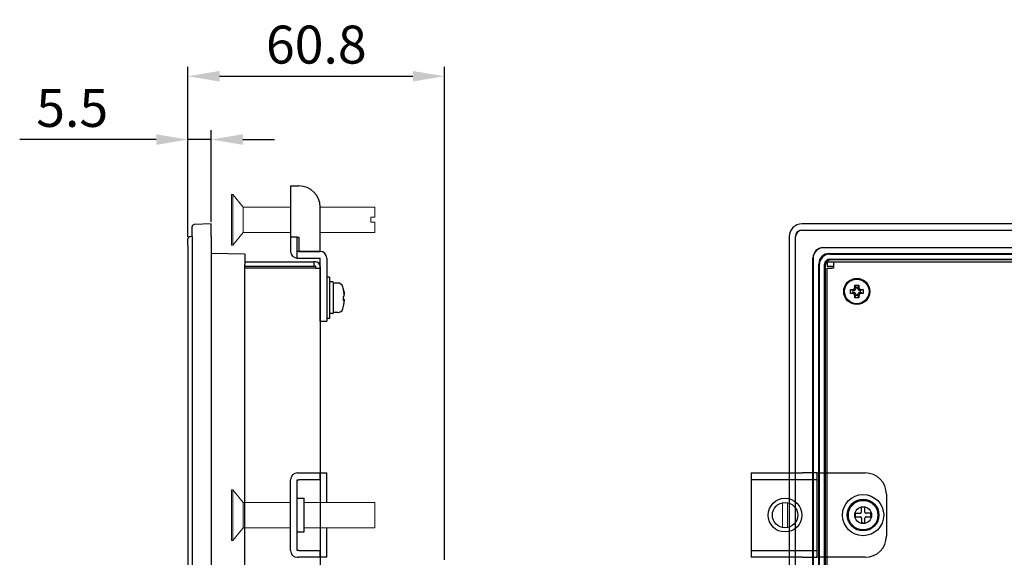
# Model space of a CAD drawing. Extents: x 0 to 1170, y 0 to 805.
# Drawn here: x 564 to 797, y 498 to 625 of the extents above; entities that cross this region are included whole.
import ezdxf

# ---------------------------------------------------------------- set-up
doc = ezdxf.new("R2010")
doc.units = 0
doc.header["$MEASUREMENT"] = 0
doc.layers.get('Defpoints').update_dxf_attribs({"linetype": 'CONTINUOUS'})
doc.layers.add('1_外観図', color=7, linetype='CONTINUOUS')
doc.layers.add('3_取付金具', color=4, linetype='CONTINUOUS')
doc.styles.get("Standard").update_dxf_attribs({"font": 'SIMPLEX.SHX', "bigfont": 'BIGFONT.shx'})
doc.dimstyles.new('SUNPO', dxfattribs={"dimscale": 0, "dimtxt": 3, "dimasz": 2.5, "dimexe": 2.2, "dimexo": 0.5, "dimgap": 1, "dimtad": 1, "dimdec": 1, "dimzin": 12, "dimdsep": 46, "dimtxsty": 'STANDARD', "dimcen": 0, "dimclrd": 3, "dimclre": 3, "dimclrt": 4, "dimadec": 0, "dimazin": 0, "dimtfac": 1, "dimtdec": 0, "dimtmove": 0, "dimatfit": 3, "dimfxl": 1, "dimtolj": 1, "dimtzin": 0, "dimarcsym": 0})

# ---------------------------------------------------------------- blocks, each defined once
blk = doc.blocks.new('*D9')
at = {"layer": '1_外観図', "color": 3, "lineweight": -2}
for p, q in [((596.49, 597.08), (564.14, 597.08)), ((603.99, 574.06), (603.99, 599.28)), ((609.49, 597.08), (603.99, 597.08)), ((609.49, 577.58), (609.49, 599.28)), ((616.99, 597.08), (624.49, 597.08))]:
    blk.add_line(p, q, dxfattribs=at)
at = {"layer": '1_外観図', "color": 3}
for points in [[(596.49, 598.33), (596.49, 595.83), (603.99, 597.08)], [(616.99, 598.33), (616.99, 595.83), (609.49, 597.08)]]:
    blk.add_solid(points, dxfattribs=at)
at = {"layer": 'Defpoints', "color": 0}
for p in [(603.99, 597.08), (609.49, 577.08), (603.99, 573.56)]:
    blk.add_point(p, dxfattribs=at)
at = {"layer": '1_外観図', "color": 4, "insert": (576.57, 604.58), "char_height": 9, "attachment_point": 5}
blk.add_mtext('\\A1;5.5', dxfattribs=at)
blk = doc.blocks.new('*D10')
at = {"layer": '1_外観図', "color": 3, "lineweight": -2}
for p, q in [((603.99, 574.06), (603.99, 614.28)), ((664.79, 497.48), (664.79, 614.28)), ((611.49, 612.08), (657.29, 612.08))]:
    blk.add_line(p, q, dxfattribs=at)
at = {"layer": '1_外観図', "color": 3}
for points in [[(611.49, 613.33), (611.49, 610.83), (603.99, 612.08)], [(657.29, 613.33), (657.29, 610.83), (664.79, 612.08)]]:
    blk.add_solid(points, dxfattribs=at)
at = {"layer": 'Defpoints', "color": 0}
for p in [(664.79, 612.08), (603.99, 573.56), (664.79, 496.98)]:
    blk.add_point(p, dxfattribs=at)
at = {"layer": '1_外観図', "color": 4, "insert": (634.39, 619.58), "char_height": 9, "attachment_point": 5}
blk.add_mtext('\\A1;60.8', dxfattribs=at)

msp = doc.modelspace()

# ---------------------------------------------------------------- linework, layer by layer
at = {"layer": '1_外観図'}
for p, q in [((604.99, 574.08), (604.99, 576.44)), ((609.49, 577.08), (605.48, 576.94)), ((609.49, 574.08), (609.49, 577.08)), ((1147.41, 577.08), (749.41, 577.08)), ((604.99, 574.08), (604.48, 574.06)), ((604.99, 574.08), (604.99, 242.08)), ((609.49, 574.08), (609.49, 242.08)), ((746.41, 574.08), (746.41, 242.08)), ((747.86, 242.08), (747.86, 574.08)), ((747.91, 242.08), (747.91, 574.08)), ((749.41, 575.63), (1147.41, 575.63)), ((749.41, 575.58), (1147.41, 575.58)), ((603.99, 572.06), (603.99, 573.56)), ((603.99, 572.06), (603.99, 244.1)), ((754.51, 571.48), (1142.31, 571.48)), ((1142.26, 571.43), (754.56, 571.43)), ((617.49, 569.94), (609.49, 570.08)), ((617.49, 569.94), (617.49, 567.44)), ((755.91, 570.08), (1140.91, 570.08)), ((756.05, 569.94), (1140.77, 569.94)), ((617.49, 568.08), (633.79, 568.08)), ((617.49, 248.72), (617.49, 567.44)), ((617.49, 567.08), (633.79, 567.08)), ((633.79, 568.08), (633.79, 567.08)), ((634.19, 568.08), (633.79, 568.08)), ((633.79, 567.08), (634.19, 567.08)), ((634.29, 566.58), (634.29, 566.98)), ((635.29, 566.98), (635.29, 566.58)), ((752.01, 247.18), (752.01, 568.98)), ((752.06, 568.93), (752.06, 247.23)), ((753.41, 248.58), (753.41, 567.58)), ((753.55, 248.72), (753.55, 567.44)), ((754.77, 248.64), (754.77, 567.52)), ((754.95, 567.34), (754.95, 248.82)), ((755.41, 568.08), (755.41, 567.08)), ((755.41, 568.08), (756.91, 568.08)), ((755.41, 567.08), (756.91, 567.08)), ((755.97, 568.72), (1140.85, 568.72)), ((1140.67, 568.54), (756.15, 568.54)), ((756.91, 568.08), (1139.91, 568.08)), ((756.91, 568.08), (756.91, 566.98)), ((756.91, 566.98), (756.91, 566.58)), ((634.19, 566.58), (617.49, 566.58)), ((634.19, 566.58), (635.29, 566.58)), ((635.29, 566.58), (635.29, 249.58)), ((755.41, 249.58), (755.41, 566.58)), ((755.41, 566.58), (756.51, 566.58)), ((756.91, 566.58), (756.51, 566.58)), ((761.91, 562.08), (761.91, 562.58)), ((761.91, 562.58), (762.16, 561.98)), ((761.91, 562.58), (762.91, 562.58)), ((762.91, 562.58), (762.66, 561.98)), ((762.91, 562.58), (762.91, 562.08)), ((760.91, 561.58), (761.41, 561.58)), ((760.91, 561.58), (761.51, 561.33)), ((760.91, 560.58), (760.91, 561.58)), ((760.91, 560.58), (761.51, 560.83)), ((761.41, 560.58), (760.91, 560.58)), ((761.76, 561.33), (761.51, 561.33)), ((761.51, 561.33), (761.51, 560.83)), ((761.51, 560.83), (761.76, 560.83)), ((761.91, 559.58), (762.16, 560.18)), ((761.91, 559.58), (761.91, 560.08)), ((762.16, 561.98), (762.16, 561.73)), ((762.66, 561.98), (762.16, 561.98)), ((762.16, 560.43), (762.16, 560.18)), ((762.16, 560.18), (762.66, 560.18)), ((762.66, 561.73), (762.66, 561.98)), ((762.66, 560.18), (762.66, 560.43)), ((762.91, 559.58), (762.66, 560.18)), ((762.91, 560.08), (762.91, 559.58)), ((763.31, 561.33), (763.06, 561.33)), ((763.06, 560.83), (763.31, 560.83)), ((763.91, 561.58), (763.31, 561.33)), ((763.31, 560.83), (763.31, 561.33)), ((763.91, 560.58), (763.31, 560.83)), ((763.41, 561.58), (763.91, 561.58)), ((763.91, 560.58), (763.41, 560.58)), ((763.91, 561.58), (763.91, 560.58)), ((762.91, 559.58), (761.91, 559.58))]:
    msp.add_line(p, q, dxfattribs=at)
for centre, radius in [((762.41, 561.08), 3.1), ((762.41, 561.08), 2.9), ((763.91, 508.08), 2)]:
    msp.add_circle(centre, radius, dxfattribs=at)
for centre, radius, start, end in [((605.49, 576.44), 0.5, 92, 180), ((749.41, 574.08), 3, 90, 180), ((604.49, 573.56), 0.5, 92, 180), ((749.41, 574.08), 1.55, 90, 180), ((749.41, 574.08), 1.5, 90, 180), ((634.19, 566.98), 1.1, 0, 90), ((634.19, 566.98), 0.1, 0, 90), ((761.76, 561.73), 0.4, 270, 0), ((761.76, 560.43), 0.4, 0, 90), ((763.06, 561.73), 0.4, 180, 270), ((763.06, 560.43), 0.4, 90, 180)]:
    msp.add_arc(centre, radius, start, end, dxfattribs=at)
for centre, major_axis in [((754.51, 568.98), (-1.77, 1.77)), ((754.56, 568.93), (-1.77, 1.77)), ((755.91, 567.58), (-1.77, 1.77)), ((756.05, 567.44), (-1.77, 1.77)), ((755.97, 567.52), (-0.849, 0.849)), ((756.15, 567.34), (-0.849, 0.849))]:
    msp.add_ellipse(centre, major_axis=major_axis, ratio=0.999695, start_param=5.497939, end_param=7.068431, dxfattribs=at)
for points in [[(761.41, 561.58), (761.54, 561.58), (761.67, 561.63), (761.85, 561.82), (761.91, 561.95), (761.91, 562.08)], [(762.91, 562.08), (762.91, 561.95), (762.96, 561.82), (763.15, 561.63), (763.28, 561.58), (763.41, 561.58)], [(761.91, 560.08), (761.91, 560.21), (761.85, 560.34), (761.67, 560.53), (761.54, 560.58), (761.41, 560.58)], [(763.41, 560.58), (763.28, 560.58), (763.15, 560.53), (762.96, 560.34), (762.91, 560.21), (762.91, 560.08)]]:
    msp.add_open_spline(points, degree=3, knots=[-1, -1, -1, -1, -0.5, -0.5, 0, 0, 0, 0], dxfattribs=at)
at = {"layer": '3_取付金具'}
for p, q in [((628.29, 586.08), (628.29, 573.98)), ((628.29, 586.08), (629.89, 586.08)), ((629.89, 586.08), (630.29, 586.08)), ((635.29, 570.58), (635.29, 581.08)), ((628.29, 573.98), (628.29, 570.58)), ((629.89, 573.98), (628.29, 573.98)), ((629.89, 573.98), (630.29, 573.98)), ((629.89, 570.58), (629.89, 573.98)), ((630.29, 573.98), (630.29, 570.58)), ((629.89, 568.98), (629.89, 570.58)), ((635.29, 570.58), (629.89, 570.58)), ((630.29, 570.58), (635.29, 570.58)), ((629.89, 568.98), (635.29, 568.98)), ((635.29, 559.08), (635.29, 568.98)), ((636.89, 568.98), (636.89, 559.08)), ((637.52, 564.45), (636.89, 564.45)), ((636.89, 564.45), (636.89, 554.7)), ((637.52, 564.45), (637.52, 554.7)), ((638.27, 563.33), (637.64, 563.33)), ((638.39, 563.2), (638.39, 555.95)), ((639.47, 563.08), (638.39, 563.08)), ((635.29, 554.08), (635.29, 559.08)), ((636.89, 559.08), (636.89, 554.08)), ((640.92, 559), (640.82, 559)), ((638.27, 555.83), (637.64, 555.83)), ((639.47, 556.08), (638.39, 556.08)), ((635.29, 554.08), (636.89, 554.08)), ((637.52, 554.7), (636.89, 554.7)), ((629.89, 518.08), (630.29, 518.08)), ((630.29, 518.08), (635.29, 518.08)), ((635.29, 518.08), (636.89, 518.08)), ((635.29, 516.48), (635.29, 518.08)), ((636.89, 511.08), (636.89, 518.08)), ((737.41, 518.08), (737.41, 498.08)), ((737.41, 518.08), (749.51, 518.08)), ((752.91, 518.08), (749.51, 518.08)), ((752.91, 518.08), (752.91, 516.48)), ((752.91, 518.08), (754.51, 518.08)), ((752.91, 518.08), (752.91, 498.08)), ((754.51, 518.08), (764.41, 518.08)), ((628.29, 499.68), (628.29, 516.48)), ((629.89, 499.68), (629.89, 516.48)), ((629.89, 516.48), (630.29, 516.48)), ((635.29, 516.48), (630.29, 516.48)), ((752.91, 516.48), (737.41, 516.48)), ((769.41, 513.08), (769.41, 503.08)), ((629.89, 512.08), (631.49, 512.08)), ((631.49, 504.08), (631.49, 512.08)), ((763.18, 508.49), (762.05, 508.48)), ((764.31, 509.93), (763.47, 509.92)), ((763.47, 509.92), (763.48, 508.79)), ((764.32, 508.8), (764.31, 509.93)), ((765.75, 508.52), (764.62, 508.51)), ((762.06, 507.64), (763.19, 507.65)), ((763.5, 507.35), (763.51, 506.23)), ((763.51, 506.23), (764.35, 506.23)), ((764.35, 506.23), (764.34, 507.36)), ((764.63, 507.67), (765.76, 507.68)), ((629.89, 504.08), (631.49, 504.08)), ((636.89, 498.08), (636.89, 505.08)), ((630.29, 499.68), (629.89, 499.68)), ((630.29, 499.68), (635.29, 499.68)), ((635.29, 498.08), (635.29, 499.68)), ((737.41, 499.68), (752.91, 499.68)), ((629.89, 498.08), (630.29, 498.08)), ((635.29, 498.08), (630.29, 498.08)), ((636.89, 498.08), (635.29, 498.08)), ((749.51, 498.08), (737.41, 498.08)), ((749.51, 498.08), (752.91, 498.08)), ((754.51, 498.08), (752.91, 498.08)), ((764.41, 498.08), (754.51, 498.08))]:
    msp.add_line(p, q, dxfattribs=at)
at = {"layer": '3_取付金具', "linetype": 'Continuous', "lineweight": 15}
for p, q in [((614.59, 584.08), (614.29, 584.08)), ((614.29, 578.08), (614.29, 584.08)), ((617.09, 581.08), (614.59, 584.08)), ((614.59, 578.08), (614.59, 584.08)), ((628.29, 581.08), (617.09, 581.08)), ((617.09, 578.08), (617.09, 581.08)), ((648.29, 581.08), (635.29, 581.08)), ((648.29, 578.68), (648.29, 581.08)), ((647.29, 578.68), (648.29, 578.68)), ((647.29, 578.68), (647.29, 577.48)), ((614.29, 572.08), (614.29, 578.08)), ((614.59, 572.08), (614.59, 578.08)), ((617.09, 575.08), (617.09, 578.08)), ((647.29, 577.48), (648.29, 577.48)), ((648.29, 575.08), (648.29, 577.48)), ((614.59, 572.08), (617.09, 575.08)), ((617.09, 575.08), (628.29, 575.08)), ((635.29, 575.08), (648.29, 575.08)), ((614.29, 572.08), (614.59, 572.08)), ((614.59, 514.08), (614.29, 514.08)), ((614.29, 508.08), (614.29, 514.08)), ((617.09, 511.08), (614.59, 514.08)), ((614.59, 508.08), (614.59, 514.08)), ((628.29, 511.08), (617.09, 511.08)), ((617.09, 508.08), (617.09, 511.08)), ((648.29, 511.08), (631.49, 511.08)), ((648.29, 505.08), (648.29, 511.08)), ((744.81, 505.14), (744.81, 511.02)), ((746.01, 511.02), (746.01, 505.14)), ((614.29, 502.08), (614.29, 508.08)), ((614.59, 502.08), (614.59, 508.08)), ((617.09, 505.08), (617.09, 508.08)), ((614.59, 502.08), (617.09, 505.08)), ((617.09, 505.08), (628.29, 505.08)), ((631.49, 505.08), (648.29, 505.08)), ((614.29, 502.08), (614.59, 502.08))]:
    msp.add_line(p, q, dxfattribs=at)
at = {"layer": '3_取付金具', "flags": 128}
for points in [[(640.9, 561.24), (640.91, 561.2), (640.92, 561.15), (640.92, 561.11), (640.93, 561.07), (640.94, 561.03), (640.94, 560.99), (640.95, 560.95), (640.96, 560.91), (640.96, 560.87), (640.97, 560.83), (640.97, 560.79), (640.98, 560.75), (640.98, 560.71), (640.98, 560.67), (640.99, 560.64), (640.99, 560.6), (640.99, 560.57), (640.99, 560.54), (640.99, 560.51), (640.99, 560.48), (640.99, 560.45), (640.99, 560.42), (640.99, 560.4), (640.99, 560.37)], [(640.9, 559.87), (640.92, 559.88), (640.93, 559.89), (640.94, 559.91), (640.95, 559.94), (640.96, 559.97), (640.97, 560), (640.98, 560.04), (640.98, 560.08), (640.99, 560.13), (640.99, 560.18), (640.99, 560.24), (640.99, 560.29), (640.99, 560.35), (640.99, 560.42), (640.99, 560.48), (640.98, 560.55), (640.98, 560.63), (640.97, 560.7), (640.96, 560.78), (640.95, 560.85), (640.94, 560.93), (640.93, 561.01), (640.92, 561.08), (640.9, 561.16)], [(640.9, 559.29), (640.91, 559.28), (640.92, 559.28), (640.92, 559.27), (640.93, 559.26), (640.94, 559.25), (640.94, 559.24), (640.95, 559.22), (640.96, 559.21), (640.96, 559.19), (640.97, 559.17), (640.97, 559.15), (640.98, 559.13), (640.98, 559.11), (640.98, 559.09), (640.99, 559.06), (640.99, 559.03), (640.99, 559.01), (640.99, 558.98), (640.99, 558.95), (640.99, 558.92), (640.99, 558.89), (640.99, 558.86), (640.99, 558.82), (640.99, 558.79)], [(640.9, 557.92), (640.92, 558), (640.93, 558.07), (640.94, 558.15), (640.95, 558.22), (640.96, 558.29), (640.97, 558.37), (640.98, 558.43), (640.98, 558.5), (640.99, 558.56), (640.99, 558.62), (640.99, 558.68), (640.99, 558.73), (640.99, 558.77), (640.99, 558.82), (640.99, 558.86), (640.98, 558.89), (640.98, 558.92), (640.97, 558.95), (640.96, 558.97), (640.95, 558.99), (640.94, 559), (640.93, 559), (640.92, 559), (640.9, 559)]]:
    msp.add_lwpolyline(points, dxfattribs=at)
at = {"layer": '3_取付金具'}
for centre, radius in [((745.41, 508.08), 4), ((763.91, 508.08), 4.88), ((763.91, 508.08), 3.75), ((763.91, 508.08), 3.5)]:
    msp.add_circle(centre, radius, dxfattribs=at)
at = {"layer": '3_取付金具', "ltscale": 4}
msp.add_circle((745.41, 508.08), 3, dxfattribs=at)
at = {"layer": '3_取付金具'}
for centre, radius, start, end in [((630.29, 581.08), 5, 0, 90), ((629.89, 570.58), 1.6, 180, 270), ((635.29, 568.98), 1.6, 0, 90), ((637.64, 563.2), 0.125, 90, 180), ((638.27, 563.2), 0.125, 0, 90), ((639.47, 561.83), 1.25, 17.4576, 90), ((632.32, 559.58), 8.75, 13.2656, 17.4576), ((632.32, 559.58), 8.75, 342.5424, 346.7344), ((637.64, 555.95), 0.125, 180, 270), ((638.27, 555.95), 0.125, 270, 0), ((639.47, 557.33), 1.25, 270, 342.5424), ((629.89, 516.48), 1.6, 90, 180), ((764.41, 513.08), 5, 0, 90), ((763.18, 508.79), 0.3, 270.6071, 0.6073), ((764.62, 508.81), 0.3, 180.6067, 270.6071), ((763.2, 507.35), 0.3, 0.6073, 90.6071), ((764.64, 507.37), 0.3, 90.607, 180.6073), ((764.41, 503.08), 5, 270, 0), ((629.89, 499.68), 1.6, 180, 270)]:
    msp.add_arc(centre, radius, start, end, dxfattribs=at)
for centre, major_axis, ratio, start_param, end_param in [((632.32, 561.57), (8.52, 0), 0.088194, -0.051382, 0.020789), ((632.32, 559.54), (8.74, 0), 0.996103, 0.187035, 0.230904), ((632.32, 560.02), (8.74, 0), 0.088194, -0.230904, -0.187035), ((632.32, 559.4), (8.52, 0), 0.996103, -0.051382, 0.051382), ((632.32, 559.62), (8.74, 0), 0.996103, 0.187035, 0.225444), ((632.32, 559.76), (8.52, 0), 0.996103, -0.020789, 0.010267), ((632.32, 559.14), (8.74, 0), 0.088194, -0.230904, -0.187035), ((632.32, 559.54), (8.74, 0), 0.996103, -0.230904, -0.187035), ((632.32, 557.59), (8.52, 0), 0.088194, -0.051382, 0.010267), ((632.32, 559.14), (8.74, 0), 0.088194, 0.187035, 0.225444)]:
    msp.add_ellipse(centre, major_axis=major_axis, ratio=ratio, start_param=start_param, end_param=end_param, dxfattribs=at)
for points, knots in [([(762.05, 508.48), (762.06, 508.34), (762.06, 508.06), (762.06, 507.78), (762.06, 507.64)], [0, 0, 0, 0, 0.5, 1, 1, 1, 1]), ([(765.76, 507.68), (765.76, 507.82), (765.76, 508.1), (765.76, 508.38), (765.75, 508.52)], [0, 0, 0, 0, 0.500001, 1, 1, 1, 1])]:
    msp.add_open_spline(points, degree=3, knots=knots, dxfattribs=at)

# ---------------------------------------------------------------- dimensions: what is measured, and where the dimension line sits
at = {"layer": '1_外観図'}
for base, p1, p2, picture, middle in [((664.79, 612.08), (603.99, 573.56), (664.79, 496.98), '*D10', (634.39, 619.58)), ((603.99, 597.08), (609.49, 577.08), (603.99, 573.56), '*D9', (576.57, 604.58))]:
    dim = msp.add_linear_dim(base=base, p1=p1, p2=p2, dimstyle='SUNPO', override={"dimscale": 1, "dimtxt": 9, "dimasz": 7.5, "dimgap": 3}, dxfattribs=at)
    dim.commit()
    dim.dimension.update_dxf_attribs({"geometry": picture, "text_midpoint": middle})

doc.saveas('drawing.dxf')
